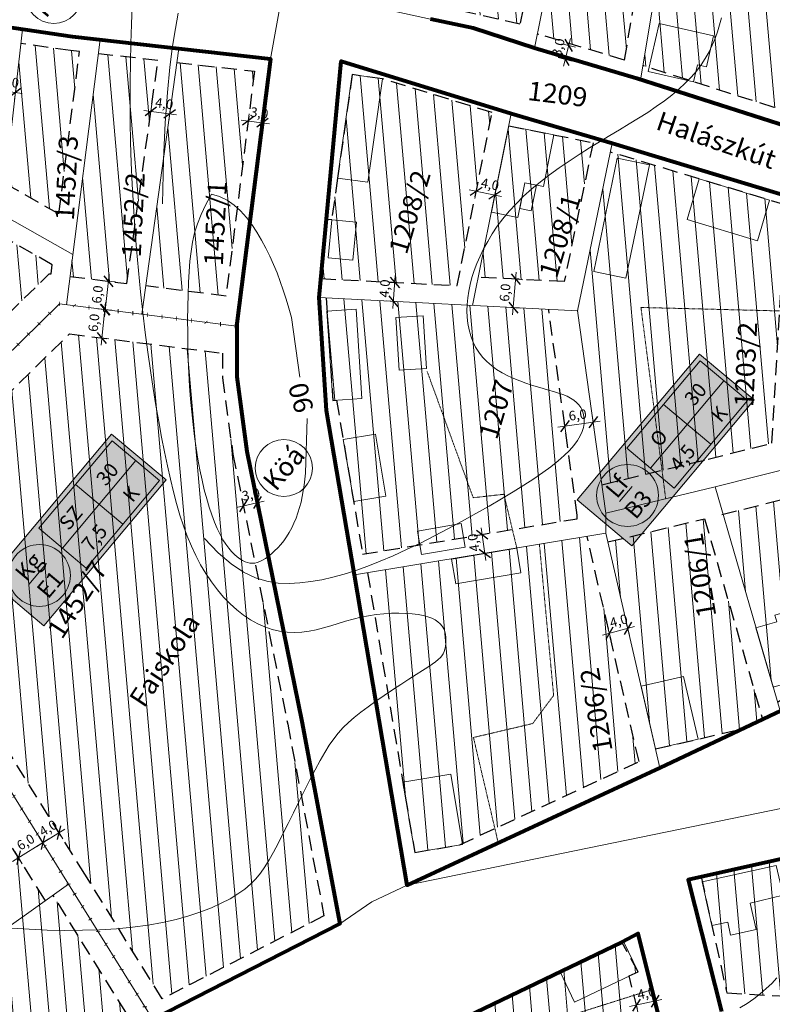
# Model space of a CAD drawing. Units: centimetres. Extents: x -640 to 187219, y 15243 to 2575187.
# Drawn here: x 162 to 320, y 17613 to 17820 of the extents above; entities that cross this region are included whole.
import ezdxf
from ezdxf.enums import TextEntityAlignment as Align

# ---------------------------------------------------------------- set-up
doc = ezdxf.new("R2010")
doc.units = ezdxf.units.CM
doc.header["$MEASUREMENT"] = 0
doc.linetypes.add('ACAD_ISO07W100', pattern=[3, 0, -3])
doc.linetypes.add('HIDDEN2', pattern=[4.7625, 3.175, -1.5875])
for name, color, linetype, lineweight in [('89', 7, 'Continuous', 13), ('89_5', 7, 'Continuous', 9), ('90', 7, 'Continuous', 13), ('Hrsz_bel', 7, 'Continuous', 13), ('Köá', 7, 'Continuous', 13), ('Méret', 7, 'Continuous', 9), ('Szab_tábla', 7, 'Continuous', 13), ('Szab_tábla_sraff', 255, 'Continuous', 0), ('Telekhatar_bel-szaggatot', 7, 'HIDDEN2', 9), ('Telekhatár_bel', 38, 'Continuous', 13), ('Txt-bel', 7, 'Continuous', 13), ('Txt_réteg', 7, 'Continuous', 0), ('Tömbhatár', 1, 'Continuous', 80), ('Éphely_határ', 3, 'HIDDEN2', 30), ('Éphely_sraff', 7, 'Continuous', 9), ('Épület-Belter', 7, 'Continuous', 9), ('Övezethatár', 1, 'ACAD_ISO07W100', 100)]:
    doc.layers.add(name, color=color, linetype=linetype, lineweight=lineweight)
doc.styles.add('ST-2', font='simplex', dxfattribs={"oblique": 14.9995, "height": 2})
pattern_1 = [(95, (12197.9573, 4326.4106), (-3.7357301, -0.326834), [])]

# ---------------------------------------------------------------- blocks, each defined once
blk = doc.blocks.new('méret_3')
at = {"layer": 'Méret'}
for p, q in [((-1.5, 0), (4.5, 0)), ((0, 1.5), (0, -1.5)), ((3, 1.5), (3, -1.5))]:
    blk.add_line(p, q, dxfattribs=at)
at = {"layer": 'Méret', "lineweight": 30}
for p, q in [((1.06, 1.06), (-1.06, -1.06)), ((4.06, 1.06), (1.94, -1.06))]:
    blk.add_line(p, q, dxfattribs=at)
at = {"layer": 'Méret', "insert": (2.09, 2), "char_height": 2, "attachment_point": 5}
blk.add_mtext('{\\fTimes New Roman|b0|i1|c238|p18;3,0}', dxfattribs=at)
blk = doc.blocks.new('méret_4')
at = {"layer": 'Méret'}
for p, q in [((-1.5, 0), (5.45, 0)), ((0, 1.5), (0, -1.5)), ((4, 1.5), (4, -1.5))]:
    blk.add_line(p, q, dxfattribs=at)
at = {"layer": 'Méret', "lineweight": 30}
for p, q in [((1.06, 1.06), (-1.06, -1.06)), ((5.06, 1.06), (2.94, -1.06))]:
    blk.add_line(p, q, dxfattribs=at)
at = {"layer": 'Méret', "insert": (2.57, 2.03), "char_height": 2, "attachment_point": 5, "rotation": 0.286}
blk.add_mtext('{\\fTimes New Roman|b0|i1|c238|p18;4,0}', dxfattribs=at)
blk = doc.blocks.new('méret_6')
at = {"layer": 'Méret'}
for p, q in [((-1.5, 0), (7.5, 0)), ((0, 1.5), (0, -1.5)), ((6, 1.5), (6, -1.5))]:
    blk.add_line(p, q, dxfattribs=at)
at = {"layer": 'Méret', "lineweight": 30}
for p, q in [((1.06, 1.06), (-1.06, -1.06)), ((7.06, 1.06), (4.94, -1.06))]:
    blk.add_line(p, q, dxfattribs=at)
at = {"layer": 'Méret', "insert": (3, 2), "char_height": 2, "attachment_point": 5}
blk.add_mtext('{\\fTimes New Roman|b0|i1|c238|p18;6,0}', dxfattribs=at)
blk = doc.blocks.new('Köá')
at = {"layer": 'Köá'}
blk.add_circle((0, 0), 6, dxfattribs=at)
at = {"layer": 'Köá', "insert": (0, 0), "char_height": 4, "attachment_point": 5}
blk.add_mtext('{\\fTimes New Roman|b0|i1|c238|p18;Köá}', dxfattribs=at)

msp = doc.modelspace()

# ---------------------------------------------------------------- hatches: boundary and pattern name
at = {"layer": 'Szab_tábla_sraff'}
for points in [[(305.04, 17749.65), (279.33, 17719.01), (290.82, 17709.36), (316.53, 17740.01)], [(181.37, 17732.83), (155.66, 17702.19), (167.15, 17692.55), (192.86, 17723.19)]]:
    msp.add_hatch(color=256, dxfattribs=at).paths.add_polyline_path(points)
at = {"layer": 'Éphely_sraff'}
h = msp.add_hatch(dxfattribs=at)
h.set_pattern_fill('ANSI31', color=256, scale=30, angle=50, style=0)
h.set_pattern_definition(pattern_1)
h.paths.add_polyline_path([(255.01, 17867.21), (241.17, 17868.85), (235.56, 17846.87), (231.67, 17825.22), (245, 17822.82)])
h.paths.add_polyline_path([(276.41, 17864.31), (259.56, 17866.67), (259, 17866.74), (249.16, 17823.09), (267.25, 17819.01)])
h.paths.add_polyline_path([(297.47, 17860.92), (280.52, 17863.73), (280.38, 17863.75), (270.92, 17816.94), (271.21, 17816.85), (289.27, 17811.45)])
h.paths.add_polyline_path([(333.96, 17856.76), (301.41, 17860.24), (293.14, 17810.29), (325.24, 17800.03)])
h.paths.add_polyline_path([(329.06, 17798.56), (345.36, 17796.06), (350.52, 17810.59), (351.62, 17822.52), (353.1, 17855.01), (337.94, 17856.33)])
h.paths.add_polyline_path([(366.63, 17786.17), (381.8, 17778.12), (390.82, 17811.47), (363.46, 17815.14), (363.85, 17819.26), (355.41, 17820.04), (354.46, 17809.72), (348.35, 17792.51)])
h.paths.add_polyline_path([(394, 17823.15), (402.88, 17855.37), (379.13, 17857), (357.22, 17857.6), (355.89, 17828.26)])
h.paths.add_polyline_path([(414.75, 17807.23), (414.97, 17808.23), (394.81, 17810.94), (385.49, 17776.46), (397.9, 17768.96), (406.85, 17783.38)])
h.paths.add_polyline_path([(417.58, 17819.99), (425.32, 17854.95), (412.71, 17855.2), (406.94, 17855.02), (398, 17822.62)])
h.paths.add_polyline_path([(444.27, 17804.31), (419.11, 17807.68), (410.5, 17781.67), (401.38, 17766.98), (416.44, 17757.62), (440.02, 17786.73)])
h.paths.add_polyline_path([(445.64, 17830.46), (448.03, 17854.5), (442.6, 17854.6), (429.4, 17854.86), (421.56, 17819.46), (446.09, 17816.17)])
h = msp.add_hatch(dxfattribs=at)
h.set_pattern_fill('ANSI31', color=256, scale=30, angle=50, style=0)
h.set_pattern_definition(pattern_1)
h.paths.add_polyline_path([(188.57, 17763.98), (205.46, 17761.84), (211.45, 17809.11), (195.13, 17810.94)])
h.paths.add_polyline_path([(191.15, 17811.38), (178.64, 17812.78), (172.65, 17765.99), (184.6, 17764.48)])
h.paths.add_polyline_path([(174.65, 17813.16), (162.35, 17814.97), (159.03, 17785.52), (170.3, 17779.16)])
h.paths.add_polyline_path([(158.39, 17815.55), (143.6, 17817.73), (130.59, 17794.7), (154.52, 17781.18)])
h.paths.add_polyline_path([(143.61, 17741.33), (146.03, 17744.72), (168.74, 17766.97), (168.93, 17768.45), (128.62, 17791.21), (111.21, 17760.39)])
h.paths.add_polyline_path([(109.25, 17756.91), (108.69, 17755.92), (107.15, 17756.81), (97.7, 17740.49), (127.3, 17723.34), (138.32, 17733.93), (141.27, 17738.06)])
h.paths.add_polyline_path([(95.69, 17737.03), (89.15, 17725.74), (113.84, 17710.85), (124.4, 17720.39)])
h = msp.add_hatch(dxfattribs=at)
h.set_pattern_fill('ANSI31', color=256, scale=30, angle=50, style=0)
h.set_pattern_definition(pattern_1)
h.paths.add_polyline_path([(238.38, 17807.51), (231.99, 17808.42), (228.92, 17786.66), (227.68, 17777.87), (226.57, 17777.98), (225.4, 17765.52), (254.06, 17764.04), (261.4, 17800.41)])
h.paths.add_polyline_path([(282.63, 17794.09), (264.92, 17797.66), (258.49, 17765.81), (276.58, 17764.88)])
h.paths.add_polyline_path([(273.29, 17759.04), (226.51, 17761.46), (227.92, 17739.92), (228.7, 17739.97), (234.18, 17707.57), (279.31, 17715.04), (279.31, 17715.79)])
h.paths.add_polyline_path([(281.37, 17711.33), (235.21, 17703.69), (245.14, 17644.89), (254.61, 17646.49), (292.31, 17663.98)])
h.paths.add_polyline_path([(306.07, 17715.03), (285.75, 17710.16), (295.8, 17666.66), (313.96, 17670.85), (318.29, 17672.9)])
h.paths.add_polyline_path([(325.36, 17719.86), (309.97, 17715.97), (321.44, 17676.38), (335.14, 17686.13), (334.31, 17689.2)])
h.paths.add_polyline_path([(352.01, 17726.59), (346.25, 17725.14), (339.26, 17723.37), (339.69, 17716.33), (333.28, 17716.34), (332.5, 17721.66), (329.24, 17720.84), (338.16, 17690.28), (338.26, 17689.91), (342.57, 17693.24), (347.03, 17695.21), (358.58, 17700.99)])
h.paths.add_polyline_path([(339.31, 17721.27), (337.37, 17722.9), (332.5, 17721.66), (333.28, 17716.34), (339.69, 17716.33), (339.39, 17721.2)], flags=17)
h.paths.add_polyline_path([(355.88, 17727.57), (362.24, 17702.82), (382.81, 17713.12), (378.58, 17733.31)])
h.paths.add_polyline_path([(394.09, 17748.14), (392.31, 17749.76), (377.89, 17756.13), (387.15, 17711.94), (394.13, 17713.45), (399.88, 17715.7), (400.19, 17715.78)])
h.paths.add_polyline_path([(404.17, 17738.97), (394.09, 17748.14), (400.19, 17715.78), (408.47, 17717.87)])
h.paths.add_polyline_path([(347.45, 17771.95), (345.19, 17737.25), (376.12, 17745.06), (372.87, 17760.54)])
h.paths.add_polyline_path([(343.53, 17773.33), (327.07, 17778.64), (324.29, 17731.97), (341.12, 17736.22)])
h.paths.add_polyline_path([(323.21, 17780.98), (286.3, 17792.12), (279.4, 17758.72), (284.48, 17722.19), (306.86, 17727.56), (320.23, 17730.94)])
h = msp.add_hatch(dxfattribs=at)
h.set_pattern_fill('ANSI31', color=256, scale=30, angle=50, style=0)
h.set_pattern_definition(pattern_1)
h.paths.add_polyline_path([(206.9, 17728.65), (204.73, 17744.64), (204.74, 17749.83), (172.55, 17753.91), (155.18, 17736.89), (147.44, 17726.04), (131.8, 17711.02), (175.76, 17640.32), (192.04, 17614.14), (226.06, 17631.55), (218.43, 17671.83)])
h = msp.add_hatch(dxfattribs=at)
h.set_pattern_fill('ANSI31', color=256, scale=30, angle=50, style=0)
h.paths.add_polyline_path([(114.56, 17703.41), (86.14, 17720.54), (64.75, 17683.63), (76.99, 17669.45)])
h.paths.add_polyline_path([(121.08, 17709.31), (119.21, 17707.62), (76.99, 17669.45), (79.05, 17667.05), (92.67, 17651.89), (133.82, 17688.83)])
h.paths.add_polyline_path([(133.82, 17688.83), (92.67, 17651.89), (103.77, 17639.53), (104.21, 17639.03), (143.09, 17673.93)])
h.paths.add_polyline_path([(151.3, 17660.71), (143.09, 17673.93), (104.21, 17639.03), (114.91, 17627.02), (117.75, 17629.56), (117.25, 17630.71)])
h.paths.add_polyline_path([(157.21, 17651.22), (151.3, 17660.71), (117.25, 17630.71), (117.75, 17629.56), (114.91, 17627.02), (121.6, 17619.5)])
h.paths.add_polyline_path([(157.21, 17651.22), (121.6, 17619.5), (131.1, 17608.83), (167.47, 17634.72), (167.27, 17635.04)])
h.paths.add_polyline_path([(169.1, 17635.88), (131.1, 17608.83), (134.72, 17604.85), (154.9, 17581.84), (186.91, 17607.25)])
h = msp.add_hatch(dxfattribs=at)
h.set_pattern_fill('ANSI31', color=256, scale=30, angle=50, style=0)
h.set_pattern_definition(pattern_1)
h.paths.add_polyline_path([(313.23, 17534.73), (267.86, 17538.57), (260.99, 17539.18), (260.45, 17519.56), (334.94, 17522.89), (334.15, 17535.99)])
h.paths.add_polyline_path([(308.45, 17552.54), (305.77, 17551.99), (291.56, 17553.6), (261.3, 17557.33), (259.57, 17543.33), (268.21, 17542.55), (313.28, 17538.74), (332.81, 17539.92), (327.87, 17554.41), (327.88, 17554.67)])
h.paths.add_polyline_path([(296.99, 17578.48), (296.34, 17566.54), (292.99, 17557.46), (305.59, 17556.04), (307.83, 17556.5), (327.98, 17558.71), (328.46, 17578.17)])
h.paths.add_polyline_path([(297.76, 17592.77), (257.39, 17585.66), (258.77, 17557.64), (291.56, 17553.6), (294.32, 17561.08), (294.28, 17561.56), (294.68, 17562.03), (296.34, 17566.54)])
h.paths.add_polyline_path([(298.18, 17600.62), (296.99, 17578.48), (303.78, 17578.42), (304.1, 17584.41), (330.6, 17584.15), (330.97, 17598.85)])
h.paths.add_polyline_path([(288.7, 17626.03), (258.76, 17611.65), (259.84, 17590.15), (293.93, 17596.16), (294.29, 17602.73), (290.23, 17618.93), (292.09, 17619.82)])
h.paths.add_polyline_path([(360.51, 17600.81), (358.49, 17600.69), (358.52, 17600.32), (335.02, 17600.9), (333.89, 17555.33), (338.35, 17542.26), (349.43, 17542.92), (383.71, 17545.02), (380.16, 17549.79), (373.13, 17558.66), (367.08, 17579.98)])
h.paths.add_polyline_path([(345.91, 17649.03), (320.88, 17643.2), (305.35, 17639.76), (310.76, 17615.38), (352.54, 17612.97), (351.25, 17617.25), (347.15, 17628.43), (346.49, 17631.75)])
h.paths.add_polyline_path([(372.19, 17646.41), (350.49, 17649.38), (349.9, 17649.6), (350.48, 17632.21), (351.02, 17629.51), (355.04, 17618.52), (356.26, 17614.48), (386.95, 17618.02), (388.4, 17644.37)])
h.paths.add_polyline_path([(409.9, 17638.2), (392.12, 17639.18), (391.16, 17621.73), (398.32, 17613.55), (410.66, 17591.62), (428.06, 17559.71), (432.71, 17559.63), (429.58, 17628.46)])
h.paths.add_polyline_path([(393.4, 17610.06), (391.28, 17612.48), (375.25, 17610.63), (377.06, 17594.85), (367.53, 17591.85), (370.91, 17581.13), (376.76, 17560.52), (378.7, 17558.08), (421.33, 17559.52), (405.41, 17588.71)])

# ---------------------------------------------------------------- linework, layer by layer
at = {"layer": '89'}
msp.add_lwpolyline([(185.71, 17822.92), (185.56, 17818.97), (185.44, 17814.99), (185.35, 17810.97), (185.29, 17806.88), (185.28, 17802.74), (185.31, 17798.52), (185.39, 17794.23), (185.53, 17789.85), (185.73, 17785.38), (185.98, 17780.85), (186.29, 17776.28), (186.65, 17771.72), (187.05, 17767.2), (187.5, 17762.74), (187.97, 17758.38), (188.47, 17754.16), (189, 17750.09), (189.55, 17746.19), (190.12, 17742.45), (190.71, 17738.87), (191.31, 17735.45), (191.92, 17732.2), (192.53, 17729.1), (193.15, 17726.15), (193.78, 17723.36), (194.42, 17720.72), (195.08, 17718.21), (195.77, 17715.82), (196.51, 17713.55), (197.31, 17711.37), (198.17, 17709.29), (199.11, 17707.29), (200.13, 17705.36), (201.23, 17703.52), (202.4, 17701.76), (203.65, 17700.11), (204.95, 17698.57), (206.3, 17697.16), (207.7, 17695.88), (209.15, 17694.75), (210.62, 17693.78), (212.12, 17692.96), (213.64, 17692.29), (215.18, 17691.78), (216.73, 17691.42), (218.29, 17691.2), (219.84, 17691.12), (221.39, 17691.19), (222.92, 17691.39), (224.45, 17691.7), (225.98, 17692.09), (227.51, 17692.54), (229.05, 17693.02), (230.61, 17693.5), (232.18, 17693.95), (233.78, 17694.35), (235.41, 17694.66), (237.05, 17694.9), (238.67, 17695.07), (240.26, 17695.16), (241.79, 17695.19), (243.24, 17695.15), (244.6, 17695.06), (245.83, 17694.91), (246.92, 17694.7), (247.88, 17694.45), (248.71, 17694.15), (249.43, 17693.79), (250.02, 17693.39), (250.52, 17692.94), (250.92, 17692.44), (251.23, 17691.9), (251.45, 17691.31), (251.61, 17690.69), (251.69, 17690.06), (251.71, 17689.42), (251.68, 17688.79), (251.6, 17688.18), (251.47, 17687.62), (251.31, 17687.1), (251.12, 17686.65), (250.87, 17686.24), (250.54, 17685.84), (250.1, 17685.43), (249.53, 17684.98), (248.81, 17684.47), (247.89, 17683.87), (246.77, 17683.14), (245.43, 17682.28), (243.9, 17681.3), (242.24, 17680.23), (240.5, 17679.09), (238.73, 17677.91), (236.99, 17676.72), (235.32, 17675.53), (233.79, 17674.38), (232.42, 17673.28), (231.19, 17672.21), (230.09, 17671.13), (229.07, 17669.99), (228.11, 17668.77), (227.17, 17667.42), (226.22, 17665.9), (225.23, 17664.19), (224.18, 17662.25), (223.07, 17660.13), (221.93, 17657.88), (220.78, 17655.56), (219.62, 17653.24), (218.5, 17650.96), (217.42, 17648.78), (216.4, 17646.76), (215.45, 17644.95), (214.55, 17643.32), (213.65, 17641.86), (212.72, 17640.55), (211.73, 17639.34), (210.63, 17638.23), (209.39, 17637.18), (207.96, 17636.16), (206.32, 17635.17), (204.47, 17634.2), (202.41, 17633.26), (200.14, 17632.38), (197.67, 17631.56), (195, 17630.82), (192.13, 17630.17), (189.07, 17629.62), (185.82, 17629.18), (182.42, 17628.85), (178.88, 17628.63), (175.26, 17628.52), (171.56, 17628.5), (167.83, 17628.58), (164.09, 17628.75), (160.37, 17629)], dxfattribs=at)
at = {"layer": '89_5'}
for points in [[(192.13, 17781.26), (192.34, 17790.51), (192.68, 17798.24), (193.13, 17804.65), (193.66, 17809.96), (194.23, 17814.37), (194.83, 17818.09), (195.41, 17821.34)], [(200.95, 17710.88), (203.81, 17707.86), (206.53, 17705.53), (209.13, 17703.81), (211.63, 17702.63), (214.05, 17701.89), (216.4, 17701.52), (218.72, 17701.44), (221.01, 17701.56), (223.3, 17701.82), (225.61, 17702.22), (227.94, 17702.73), (230.33, 17703.38), (232.77, 17704.15), (235.28, 17705.06), (237.89, 17706.09), (240.6, 17707.25), (243.42, 17708.54), (246.32, 17709.94), (249.27, 17711.42), (252.22, 17712.96), (255.15, 17714.53), (258.01, 17716.11), (260.77, 17717.68), (263.38, 17719.21), (265.83, 17720.68), (268.09, 17722.09), (270.17, 17723.44), (272.06, 17724.74), (273.76, 17725.98), (275.27, 17727.18), (276.59, 17728.32), (277.71, 17729.42), (278.63, 17730.47), (279.36, 17731.48), (279.93, 17732.44), (280.34, 17733.36), (280.6, 17734.23), (280.75, 17735.06), (280.78, 17735.83), (280.72, 17736.56), (280.58, 17737.24), (280.35, 17737.88), (280.04, 17738.46), (279.65, 17739.01), (279.16, 17739.51), (278.59, 17739.97), (277.92, 17740.39), (277.16, 17740.78), (276.31, 17741.14), (275.37, 17741.47), (274.35, 17741.78), (273.27, 17742.1), (272.13, 17742.42), (270.94, 17742.76), (269.72, 17743.13), (268.48, 17743.54), (267.22, 17744.01), (265.96, 17744.52), (264.72, 17745.1), (263.52, 17745.74), (262.36, 17746.44), (261.28, 17747.22), (260.28, 17748.08), (259.38, 17749.01), (258.6, 17750.03), (257.94, 17751.12), (257.38, 17752.27), (256.93, 17753.49), (256.59, 17754.75), (256.34, 17756.05), (256.19, 17757.38), (256.13, 17758.74), (256.16, 17760.11), (256.28, 17761.49), (256.49, 17762.89), (256.78, 17764.31), (257.17, 17765.76), (257.65, 17767.22), (258.22, 17768.71), (258.88, 17770.22), (259.63, 17771.77), (260.48, 17773.33), (261.44, 17774.92), (262.5, 17776.51), (263.69, 17778.1), (265, 17779.69), (266.44, 17781.27), (268.01, 17782.83), (269.73, 17784.37), (271.57, 17785.88), (273.51, 17787.36), (275.53, 17788.82), (277.62, 17790.24), (279.74, 17791.63), (281.88, 17792.99), (284.02, 17794.3), (286.14, 17795.59), (288.22, 17796.83), (290.25, 17798.06), (292.22, 17799.27), (294.12, 17800.47), (295.92, 17801.67), (297.63, 17802.87), (299.22, 17804.09), (300.69, 17805.32), (302.03, 17806.58), (303.25, 17807.85), (304.36, 17809.15), (305.35, 17810.47), (306.24, 17811.81), (307.02, 17813.18), (307.7, 17814.56), (308.29, 17815.97), (308.8, 17817.4), (309.23, 17818.85), (309.62, 17820.31)], [(313.51, 17612.22), (315.03, 17613.16), (316.46, 17614.15), (317.81, 17615.19), (319.06, 17616.26), (320.22, 17617.37), (321.29, 17618.52)]]:
    msp.add_lwpolyline(points, dxfattribs=at)
at = {"layer": '90'}
for points in [[(222.54, 17736.1), (222.14, 17724.64), (222.03, 17723.36), (221.88, 17722.11), (221.71, 17720.89), (221.49, 17719.69), (221.23, 17718.51), (220.92, 17717.37), (220.57, 17716.25), (220.18, 17715.16), (219.75, 17714.12), (219.27, 17713.12), (218.76, 17712.17), (218.2, 17711.26), (217.61, 17710.42), (216.98, 17709.63), (216.34, 17708.91), (215.69, 17708.26), (215.03, 17707.67), (214.38, 17707.15), (213.75, 17706.71), (213.15, 17706.34), (212.57, 17706.06), (212.03, 17705.85), (211.51, 17705.72), (211, 17705.67), (210.5, 17705.7), (209.99, 17705.81), (209.48, 17705.99), (208.95, 17706.25), (208.4, 17706.58), (207.83, 17707), (207.24, 17707.51), (206.64, 17708.12), (206.04, 17708.84), (205.43, 17709.67), (204.82, 17710.63), (204.22, 17711.73), (203.63, 17712.96), (203.04, 17714.34), (202.48, 17715.85), (201.93, 17717.49), (201.4, 17719.26), (200.9, 17721.15), (200.42, 17723.16), (199.97, 17725.3), (199.56, 17727.54), (199.18, 17729.89), (198.83, 17732.34), (198.52, 17734.87), (198.25, 17737.48), (198.01, 17740.15), (197.81, 17742.89), (197.65, 17745.66), (197.53, 17748.48), (197.44, 17751.3), (197.4, 17754.11), (197.39, 17756.88), (197.42, 17759.58), (197.48, 17762.19), (197.58, 17764.68), (197.71, 17767.02), (197.87, 17769.2), (198.1, 17771.25), (198.42, 17773.21), (198.86, 17775.13), (199.45, 17777.06), (200.22, 17779.03), (201.2, 17781.09), (202.41, 17783.29)], [(202.41, 17783.29), (204.12, 17782.78), (205.7, 17782.01), (207.16, 17780.99), (208.5, 17779.78), (209.74, 17778.4), (210.89, 17776.89), (211.94, 17775.29), (212.92, 17773.63), (213.83, 17771.95), (214.68, 17770.24), (215.46, 17768.5), (216.19, 17766.73), (216.88, 17764.93), (217.51, 17763.1), (218.11, 17761.22), (218.67, 17759.3), (219.2, 17757.34), (220.98, 17744.78)]]:
    msp.add_lwpolyline(points, dxfattribs=at)
at = {"layer": 'Szab_tábla'}
for p, q in [((294.71, 17725.68), (310.14, 17744.06)), ((297.45, 17739.05), (307.41, 17730.69)), ((171.05, 17708.86), (186.48, 17727.25)), ((173.78, 17722.23), (183.74, 17713.88))]:
    msp.add_line(p, q, dxfattribs=at)
for points in [[(290.82, 17709.36), (316.53, 17740.01), (305.04, 17749.65), (279.33, 17719.01)], [(299.69, 17721.5), (315.12, 17739.88), (305.16, 17748.24), (289.74, 17729.85)], [(167.15, 17692.55), (192.86, 17723.19), (181.37, 17732.83), (155.66, 17702.19)], [(176.03, 17704.68), (191.46, 17723.07), (181.5, 17731.43), (166.07, 17713.04)]]:
    msp.add_lwpolyline(points, close=True, dxfattribs=at)
for centre in [(289.89, 17719.93), (166.23, 17703.12)]:
    msp.add_circle(centre, 6.5, dxfattribs=at)
at = {"layer": 'Telekhatar_bel-szaggatot', "ltscale": 0.01}
for points in [[(297.91, 17719.25), (292.71, 17759.45), (327.12, 17758.6), (329.91, 17780.88)], [(266.6, 17708.88), (263.9, 17720.19), (257.43, 17719.46), (247.77, 17745.96)], [(262.69, 17646.93), (257.49, 17669.05), (269.94, 17671.99), (274.35, 17677.9), (271.36, 17709.67)], [(295.07, 17616.06), (275.46, 17609.87), (277.57, 17589.22)]]:
    msp.add_lwpolyline(points, dxfattribs=at)
at = {"layer": 'Telekhatár_bel'}
msp.add_line((158.31, 17779.04), (162.68, 17817.96), dxfattribs=at)
for points in [[(214.81, 17811.75), (217.46, 17826.54), (224.16, 17892.63), (239.92, 17891.75), (283.56, 17964.79), (245.72, 17964.52), (225.41, 17964.11), (205.14, 17963.41), (182.68, 17962.93), (161.64, 17962.25)], [(270.32, 17813.98), (280.98, 17866.7)], [(292.64, 17807.3), (301.9, 17863.23)], [(427.35, 17725.31), (426.84, 17731.66), (427.82, 17738.07), (416.66, 17751.99), (399.48, 17763.92), (384.68, 17773.47), (365.54, 17783.63), (347.39, 17789.8), (328.64, 17795.8), (291.82, 17807.56), (270.32, 17813.98), (257.4, 17818.14), (248.48, 17820.07), (231.41, 17823.78), (217.46, 17826.54), (200.04, 17830.07), (172.32, 17833.5), (152.04, 17836.62)], [(106.9, 17826.15), (173.15, 17816.42), (214.81, 17811.75), (207.76, 17756.07), (207.73, 17744.84), (209.85, 17729.15), (221.38, 17672.4), (229.42, 17629.9), (190.06, 17609.76), (154.9, 17581.84)], [(171.89, 17760.04), (179.02, 17815.76)], [(187.74, 17758.03), (195.54, 17813.91)], [(243.53, 17638.04), (232.51, 17703.24), (226.57, 17737.79), (225.02, 17761.54), (229.69, 17811.24), (265.44, 17800.21), (286.69, 17793.98), (327.26, 17781.73), (347.66, 17775.15), (376.62, 17762.15), (395.07, 17754.01), (414.34, 17736.49), (417.81, 17719.47)], [(257.29, 17759.87), (265.44, 17800.21)], [(173.24, 17770.61), (130.59, 17794.7)], [(296.71, 17662.71), (285.33, 17711.99), (285.31, 17716.22), (279.4, 17758.72), (286.69, 17793.98)], [(285.31, 17716.22), (308.29, 17721.74), (344.78, 17730.96), (347.66, 17775.15)], [(279.4, 17758.72), (225.02, 17761.54)], [(190.06, 17609.76), (172.36, 17638.21), (125.61, 17713.4), (142.88, 17729.98), (150.6, 17740.8), (170.43, 17760.23), (207.69, 17755.51)], [(308.29, 17721.74), (321.95, 17674.63)], [(243.53, 17638.04), (296.71, 17662.71), (322.18, 17674.73), (339.1, 17686.78), (344.12, 17690.64), (348.31, 17692.5), (387.15, 17711.94), (394.13, 17713.45), (394.45, 17711.95), (400.49, 17714.21), (408.79, 17716.31), (417.81, 17719.47)], [(232.51, 17703.24), (285.33, 17711.99)], [(229.42, 17629.9), (236.14, 17634.5), (243.53, 17638.04), (338.9, 17657.56), (342.22, 17658.6), (371.47, 17658.35), (387.98, 17655.41), (408.16, 17652), (437.62, 17638.78), (449.19, 17633.3), (480.89, 17619.75), (513.96, 17610.17), (549.76, 17599.05), (608.98, 17552.12), (630.81, 17544.29), (650.45, 17537.43), (671.78, 17530.11), (704.33, 17528.65)], [(410.66, 17591.62), (398.32, 17613.55), (391.16, 17621.73), (392.38, 17643.87), (372.19, 17646.41), (350.49, 17649.38), (349.3, 17649.81), (320.88, 17643.2), (302.62, 17639.16), (309.61, 17611.44)], [(131.1, 17608.83), (172.36, 17638.21)], [(298.31, 17603.11), (292.11, 17627.86), (288.7, 17626.03), (256.14, 17610.39)]]:
    msp.add_lwpolyline(points, dxfattribs=at)
at = {"layer": 'Tömbhatár'}
for points in [[(64.75, 17683.63), (107.15, 17756.81), (108.69, 17755.92), (145.18, 17820.53), (173.15, 17816.42), (214.81, 17811.75), (207.76, 17756.07), (207.73, 17744.84), (209.85, 17729.15), (221.38, 17672.4), (229.42, 17629.9), (190.06, 17609.76), (154.9, 17581.84), (134.72, 17604.85), (131.1, 17608.83), (103.77, 17639.53), (79.05, 17667.05)], [(417.81, 17719.47), (408.79, 17716.31), (400.49, 17714.21), (394.45, 17711.95), (394.13, 17713.45), (387.15, 17711.94), (348.31, 17692.5), (344.12, 17690.64), (339.1, 17686.78), (322.18, 17674.73), (296.71, 17662.71), (243.53, 17638.04), (232.51, 17703.24), (226.57, 17737.79), (225.02, 17761.54), (229.69, 17811.24), (265.44, 17800.21), (286.69, 17793.98), (327.26, 17781.73), (347.66, 17775.15), (376.62, 17762.15), (395.07, 17754.01), (414.34, 17736.49)]]:
    msp.add_lwpolyline(points, close=True, dxfattribs=at)
for points in [[(476.37, 17725.31), (459.13, 17725.52), (433.15, 17725.41), (427.35, 17725.31), (426.84, 17731.66), (427.82, 17738.07), (416.66, 17751.99), (399.48, 17763.92), (384.68, 17773.47), (365.54, 17783.63), (347.39, 17789.8), (328.64, 17795.8), (291.82, 17807.56), (270.32, 17813.98), (257.4, 17818.14), (248.48, 17820.07)], [(435.98, 17553.56), (432.5, 17630.37), (432.5, 17630.37), (408.82, 17642.08), (392.38, 17643.87), (372.19, 17646.41), (350.49, 17649.38), (349.3, 17649.81), (320.88, 17643.2), (302.62, 17639.16), (309.61, 17611.44)], [(298.31, 17603.11), (292.11, 17627.86), (288.7, 17626.03), (256.14, 17610.39)]]:
    msp.add_lwpolyline(points, dxfattribs=at)
at = {"layer": 'Éphely_határ'}
for points in [[(259, 17866.74), (259.56, 17866.67), (276.41, 17864.31), (267.25, 17819.01), (249.16, 17823.09)], [(289.27, 17811.45), (297.47, 17860.92)], [(301.41, 17860.27), (301.92, 17860.19), (333.96, 17856.76), (325.24, 17800.03), (293.14, 17810.29)], [(159.03, 17785.52), (170.3, 17779.16), (174.66, 17813.23), (172.77, 17813.44), (162.35, 17814.97)], [(289.27, 17811.45), (271.21, 17816.85), (270.92, 17816.94)], [(172.65, 17765.99), (184.6, 17764.48), (191.15, 17811.38), (178.64, 17812.78)], [(195.13, 17810.94), (211.45, 17809.11), (205.46, 17761.84), (188.57, 17763.98)], [(225.4, 17765.52), (254.06, 17764.04), (261.4, 17800.41), (238.38, 17807.51), (231.99, 17808.42), (228.92, 17786.66), (227.68, 17777.87), (226.57, 17777.98)], [(264.92, 17797.66), (282.63, 17794.09), (276.58, 17764.88), (258.49, 17765.81)], [(143.61, 17741.33), (146.03, 17744.72), (168.3, 17766.54), (168.68, 17766.5), (168.93, 17768.45), (128.62, 17791.21)], [(284.48, 17722.19), (306.86, 17727.56), (320.23, 17730.94), (323.21, 17780.98), (286.3, 17792.12)], [(226.51, 17761.46), (227.92, 17739.92), (228.7, 17739.97), (228.7, 17739.97), (234.18, 17707.57), (279.31, 17715.04), (279.31, 17715.79), (273.31, 17758.92), (273.33, 17759.04)], [(309.73, 17715.91), (325.36, 17719.86), (334.31, 17689.2), (335.14, 17686.13), (321.44, 17676.38)], [(285.75, 17710.16), (306.07, 17715.03), (318.29, 17672.9)], [(235.21, 17703.69), (245.14, 17644.89), (254.61, 17646.49), (292.31, 17663.98), (281.37, 17711.33)], [(167.47, 17634.72), (167.27, 17635.04), (121.08, 17709.31)], [(295.8, 17666.66), (313.96, 17670.85)], [(305.35, 17639.76), (310.76, 17615.38), (352.54, 17612.97), (351.25, 17617.25), (347.15, 17628.43), (346.49, 17631.75), (345.91, 17649.03)], [(186.91, 17607.25), (169.1, 17635.88)], [(258.76, 17611.65), (259.84, 17590.15), (293.93, 17596.16), (294.29, 17602.73), (290.23, 17618.93), (292.09, 17619.82), (288.7, 17626.03)]]:
    msp.add_lwpolyline(points, dxfattribs=at)
msp.add_lwpolyline([(192.04, 17614.14), (175.76, 17640.32), (131.8, 17711.02), (147.44, 17726.04), (155.18, 17736.89), (172.55, 17753.91), (204.74, 17749.83), (204.73, 17744.64), (206.9, 17728.65), (218.43, 17671.83), (226.06, 17631.55)], close=True, dxfattribs=at)
at = {"layer": 'Épület-Belter'}
for points in [[(303.79, 17806.89), (294.25, 17809.05), (296.52, 17819.12), (307.97, 17816.54), (306.5, 17810.05)], [(306.5, 17810.05), (304.6, 17810.48), (303.79, 17806.89)], [(272.2, 17784.85), (274.4, 17795.75), (264.92, 17797.66), (261.25, 17779.48), (266.83, 17778.36)], [(272.2, 17784.85), (268.3, 17785.64), (266.83, 17778.36)]]:
    msp.add_lwpolyline(points, dxfattribs=at)
for points in [[(228.92, 17786.66), (231.99, 17808.42), (238.38, 17807.51), (235.3, 17785.76)], [(282.8, 17766.98), (287.74, 17790.83), (294.49, 17789.44), (289.55, 17765.58)], [(302.4, 17777.95), (317.2, 17773.48), (319.77, 17782.02), (304.97, 17786.49)], [(268.3, 17785.64), (267.22, 17780.28), (269.65, 17779.79), (270.73, 17785.15)], [(226.94, 17769.91), (227.68, 17777.87), (232.9, 17777.39), (232.15, 17769.42)], [(227.92, 17739.92), (226.69, 17758.67), (232.82, 17759.07), (234.04, 17740.31)], [(246.88, 17757.73), (247.61, 17746.61), (241.89, 17746.24), (241.17, 17757.35)], [(232.31, 17718.65), (230.1, 17731.71), (236.86, 17732.85), (239.07, 17719.79)], [(246.56, 17707.53), (245.73, 17712.46), (254.9, 17714.01), (255.74, 17709.08)], [(266.6, 17708.88), (267.47, 17703.68), (253.78, 17701.37), (252.9, 17706.57)], [(316.89, 17692.08), (321.29, 17693.35), (320.87, 17694.8), (325.71, 17696.2), (326.66, 17692.92), (329.74, 17682.29), (320.5, 17679.61)], [(304.71, 17668.72), (301.66, 17681.9), (292.75, 17679.85), (295.8, 17666.66)], [(245.14, 17644.89), (242.65, 17659.65), (252.71, 17661.35), (255.21, 17646.59)], [(321.13, 17642.17), (305.58, 17638.72), (307.62, 17629.51), (310.97, 17630.26), (311.57, 17627.52), (316.92, 17628.71), (315.7, 17634.22), (322.63, 17635.88)], [(275.7, 17619.79), (289.02, 17626.19), (292.09, 17619.82), (278.76, 17613.42)]]:
    msp.add_lwpolyline(points, close=True, dxfattribs=at)
at = {"layer": 'Övezethatár'}
msp.add_lwpolyline([(190.06, 17609.76), (172.36, 17638.21), (125.61, 17713.4), (142.88, 17729.98), (150.6, 17740.8), (170.43, 17760.23), (207.69, 17755.51)], dxfattribs=at)

# ---------------------------------------------------------------- block references
at = {"layer": 'Méret'}
for name, p, rotation in [('méret_3', (276.76, 17811.63), 75.86069904459129), ('méret_4', (157.22, 17805.2), 352.1724310976053), ('méret_4', (189.65, 17800.67), 352.1724310976053), ('méret_3', (210.13, 17798.66), 352.2974154060773), ('méret_4', (258.06, 17783.86), 348.8738470713511), ('méret_6', (180.09, 17759), 84.0214813758061), ('méret_4', (240.64, 17760.73), 85.6123842192754), ('méret_6', (265.86, 17759.42), 85.09321472361769), ('méret_6', (179.34, 17753.05), 84.0214813758061), ('méret_6', (276.71, 17734.48), 8.049061255184338), ('méret_3', (209.11, 17717.76), 12.89341983276764), ('méret_4', (259.89, 17707.77), 98.29399598178078), ('méret_4', (286.08, 17690.95), 15.17428128309974), ('méret_4', (166.93, 17646.95), 31.56812633994084), ('méret_6', (161.82, 17643.8), 31.70464270000164), ('méret_4', (291.76, 17612.81), 12.28197840005637)]:
    msp.add_blockref(name, p, dxfattribs=dict(at, rotation=rotation))
at = {"layer": 'Tömbhatár', "rotation": 49.99999999999999}
for p in [(169.24, 17825.18), (217.62, 17725.7)]:
    msp.add_blockref('Köá', p, dxfattribs=at)

# ---------------------------------------------------------------- texts
at = {"layer": 'Hrsz_bel', "style": 'ST-2', "oblique": 14.9995, "width": 1.035274}
for s, rotation, p in [('1209', 353.0098, (275.18, 17804.31)), ('1452/3', 87.1668, (171.92, 17786.68)), ('1208/2', 73.3768, (244.08, 17779.52)), ('1452/2', 87.1668, (185.96, 17778.91)), ('1452/1', 87.1668, (203.23, 17777.15)), ('1208/1', 73.3768, (275.66, 17774.54)), ('1203/2', 87.3154, (314.75, 17747.46)), ('1207', 73.3768, (262.28, 17738.03)), ('1206/1', 99.5981, (305.11, 17703.13)), ('1452/7', 56.9238, (174.17, 17698.06)), ('1206/2', 99.5981, (283.3, 17674.81))]:
    msp.add_text(s, height=4, rotation=rotation, dxfattribs=at).set_placement(p, align=Align.MIDDLE_CENTER)
at = {"layer": 'Szab_tábla', "attachment_point": 5, "rotation": 50}
for s, insert, char_height in [('{\\fTimes New Roman|b1|i1|c238|p18;30}', (304.18, 17741.23), 3), ('{\\fTimes New Roman|b1|i1|c238|p18;K}', (309.16, 17737.05), 3), ('{\\fTimes New Roman|b1|i1|c238|p18;O}', (296.46, 17732.04), 3), ('{\\fTimes New Roman|b1|i1|c238|p18;4,5}', (301.44, 17727.86), 3), ('{\\fTimes New Roman|b1|i1|c238|p18;30}', (180.51, 17724.42), 3), ('{\\fTimes New Roman|b1|i1|c238|p18;\\LLf\\P\\fTimes New Roman|b1|i1|c238|p34;\\lB3}', (289.89, 17719.93), 3.5), ('{\\fTimes New Roman|b1|i1|c238|p18;K}', (185.49, 17720.24), 3), ('{\\fTimes New Roman|b1|i1|c238|p18;SZ}', (172.8, 17715.23), 3), ('{\\fTimes New Roman|b1|i1|c238|p18;7,5}', (177.78, 17711.05), 3), ('{\\fTimes New Roman|b1|i1|c238|p18;\\LKg\\P\\fTimes New Roman|b1|i1|c238|p34;\\lE1}', (166.23, 17703.12), 3.5)]:
    msp.add_mtext(s, dxfattribs=dict(at, insert=insert, char_height=char_height))
at = {"layer": 'Txt-bel', "style": 'ST-2', "oblique": 14.9995, "width": 1.035274}
for s, rotation, p in [('Halászkút út', 340.9637, (311.79, 17793.52)), ('Faiskola', 56.6306, (192.55, 17685.28))]:
    msp.add_text(s, height=4, rotation=rotation, dxfattribs=at).set_placement(p, align=Align.MIDDLE_CENTER)
at = {"layer": 'Txt_réteg', "width": 1.035274}
msp.add_text('90', height=4, rotation=104.774, dxfattribs=at).set_placement((221.21, 17740.48), align=Align.MIDDLE_CENTER)

doc.saveas('drawing.dxf')
